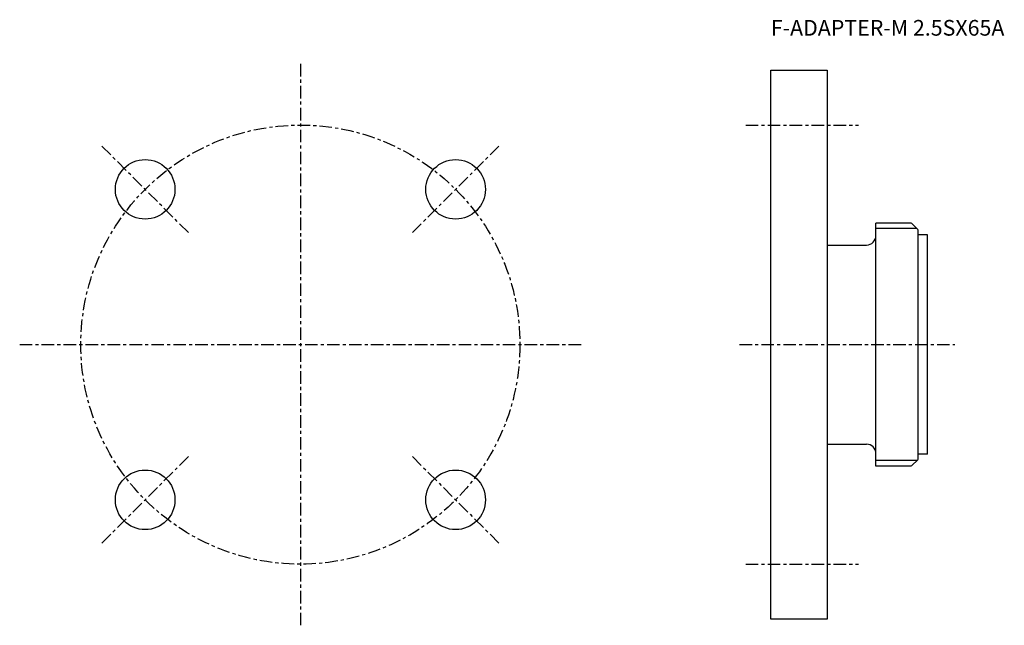
# Model space of a CAD drawing. Extents: x -90 to 224, y -90 to 104.
import ezdxf

# ---------------------------------------------------------------- set-up
doc = ezdxf.new("R2010")
doc.units = 0
doc.linetypes.add('CENTER', pattern=[7, 4, -1, 1, -1])
doc.layers.get('0').update_dxf_attribs({"linetype": 'CONTINUOUS'})

msp = doc.modelspace()

# ---------------------------------------------------------------- linework, layer by layer
at = {"linetype": 'CENTER'}
for p, q in [((0, 89.5), (0, -89.5)), ((142, 70), (178, 70)), ((-35.71, 35.71), (-63.29, 63.29)), ((35.71, 35.71), (63.29, 63.29)), ((-89.5, 0), (89.5, 0)), ((140, 0), (208.63, 0)), ((-35.71, -35.71), (-63.29, -63.29)), ((35.71, -35.71), (63.29, -63.29)), ((142, -70), (178, -70))]:
    msp.add_line(p, q, dxfattribs=at)
for p, q in [((150, -87.5), (150, 87.5)), ((150, 87.5), (168, 87.5)), ((168, 87.5), (168, -87.5)), ((194.6, 38.73), (183.5, 38.73)), ((183.5, -38.74), (183.5, 38.73)), ((194.96, 38.59), (196.85, 36.69)), ((196.55, 36.99), (183.5, 36.99)), ((197, -36.34), (197, 36.34)), ((200, 34.95), (197, 34.95)), ((200, -34.95), (200, 34.95)), ((168, 31.75), (180.5, 31.75)), ((168, -31.75), (180.5, -31.75)), ((196.55, -37), (183.5, -37)), ((194.96, -38.59), (196.85, -36.69)), ((200, -34.95), (197, -34.95)), ((194.6, -38.74), (183.5, -38.74)), ((168, -87.5), (150, -87.5))]:
    msp.add_line(p, q)
msp.add_circle((0, 0), 70, dxfattribs=at)
for centre in [(-49.5, 49.5), (49.5, 49.5), (-49.5, -49.5), (49.5, -49.5)]:
    msp.add_circle(centre, 9.5)
for centre, radius, start, end in [((194.6, 38.23), 0.5, 45, 90), ((180.5, 34.75), 3, 270, 0), ((196.5, 36.34), 0.5, 0, 45), ((180.5, -34.75), 3, 0, 90), ((196.5, -36.34), 0.5, 315, 0), ((194.6, -38.24), 0.5, 270, 315)]:
    msp.add_arc(centre, radius, start, end)

# ---------------------------------------------------------------- texts
msp.add_text('F-ADAPTER-M 2.5SX65A', height=5).set_placement((150, 98.5))

doc.saveas('drawing.dxf')
